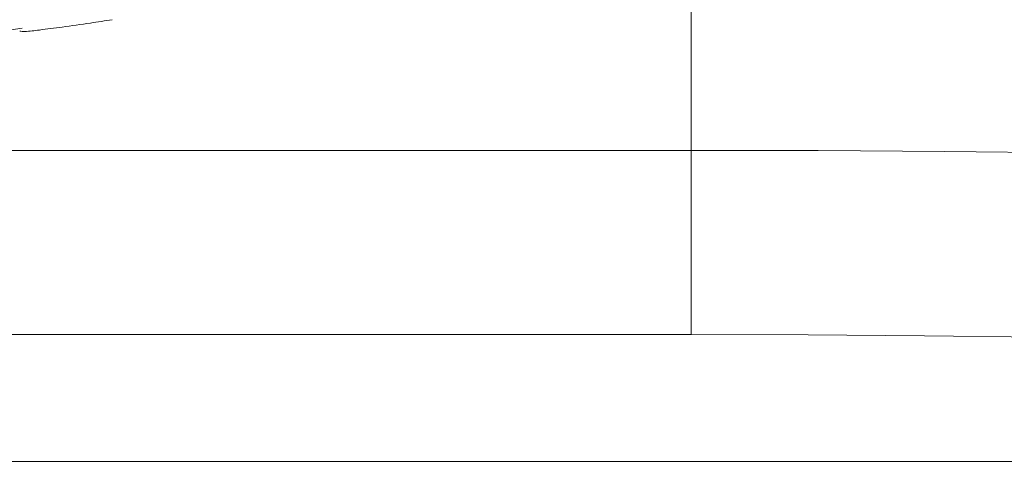
# Model space of a CAD drawing. Units: millimetres. Extents: x 125 to 3816, y 112 to 2263.
# Drawn here: x 2290 to 2312, y 1749 to 1759 of the extents above; entities that cross this region are included whole.
import ezdxf

# ---------------------------------------------------------------- set-up
doc = ezdxf.new("R2010")
doc.units = ezdxf.units.MM
doc.header["$LTSCALE"] = 8

msp = doc.modelspace()

# ---------------------------------------------------------------- linework, layer by layer
at = {"color": 8, "linetype": 'Continuous', "lineweight": 15}
for p, q in [((2304.754, 1755.765), (2304.754, 1760.579)), ((2272.256, 1755.765), (2304.754, 1755.765)), ((2304.754, 1751.78), (2253.855, 1751.78))]:
    msp.add_line(p, q, dxfattribs=at)
at = {"color": 7, "linetype": 'Continuous', "lineweight": 15}
for p, q in [((2304.754, 1751.78), (2304.754, 1755.765)), ((2252.247, 1749.037), (2390.919, 1749.037))]:
    msp.add_line(p, q, dxfattribs=at)
at = {"color": 7, "linetype": 'Continuous', "lineweight": 15, "flags": 128}
for points in [[(2304.754, 1755.765), (2307.497, 1755.759), (2310.233, 1755.74), (2312.952, 1755.71)], [(2312.296, 1751.725), (2309.794, 1751.756), (2307.278, 1751.774), (2304.754, 1751.78)]]:
    msp.add_lwpolyline(points, dxfattribs=at)
at = {"color": 7, "linetype": 'Continuous', "lineweight": 15}
for centre, radius, start, end in [((2136.177, 2746.464), 1000.001, 273.884698, 278.86551), ((2136.177, 2746.462), 1000, 273.884872, 278.865456)]:
    msp.add_arc(centre, radius, start, end, dxfattribs=at)
msp.add_open_spline([(2290.238, 1758.34), (2290.274, 1758.338), (2290.418, 1758.33), (2290.723, 1758.378), (2291.197, 1758.432), (2291.721, 1758.51), (2292.081, 1758.566), (2292.238, 1758.59)], degree=3, knots=[0, 0, 0, 0, 0.054582, 0.2128, 0.457587, 0.764147, 1, 1, 1, 1], dxfattribs=at)

doc.saveas('drawing.dxf')
